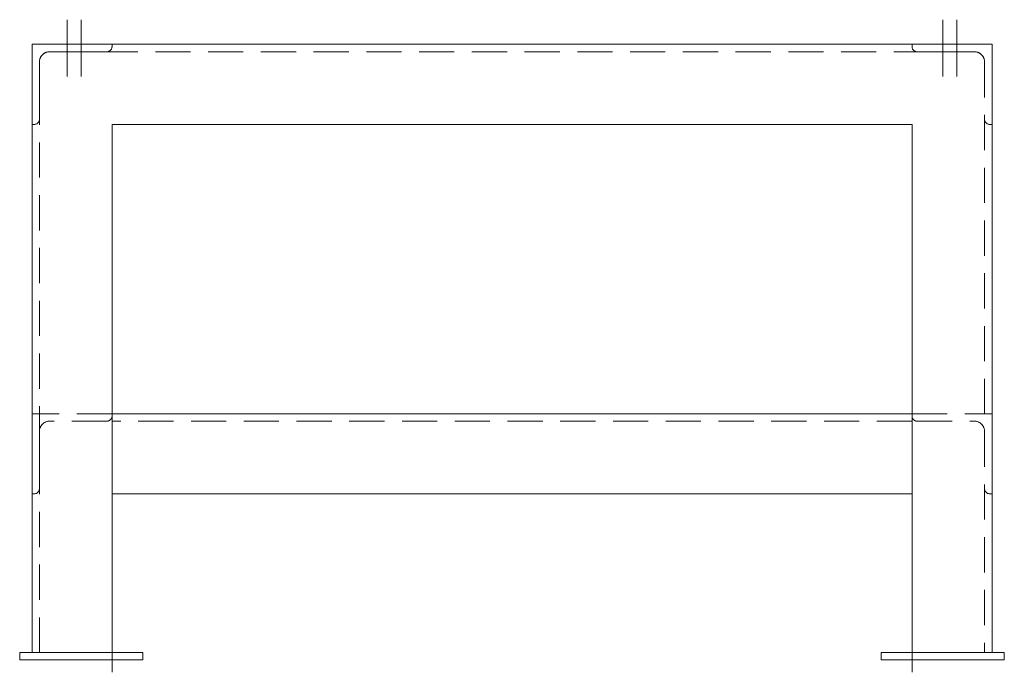
# Model space of a CAD drawing. Units: millimetres. Extents: x 740 to 4070, y 1640 to 3555.
# Drawn here: x 3270 to 4070, y 1640 to 2170 of the extents above; entities that cross this region are included whole.
import ezdxf

# ---------------------------------------------------------------- set-up
doc = ezdxf.new("R2010")
doc.units = ezdxf.units.MM
doc.header["$LTSCALE"] = 4.5
doc.linetypes.add('CENTER', pattern=[50.8, 31.75, -6.35, 6.35, -6.35])
doc.linetypes.add('HIDDEN', pattern=[9.525, 6.35, -3.175])
for name, color, linetype, lineweight in [('02実線', 2, 'Continuous', 15), ('03破線', 3, 'HIDDEN', 9), ('04一点鎖線', 70, 'CENTER', 9)]:
    doc.layers.add(name, color=color, linetype=linetype, lineweight=lineweight)

# ---------------------------------------------------------------- blocks, each defined once
blk = doc.blocks.new('L65x65xt6-破線')
at = {"layer": '03破線', "linetype": 'HIDDEN'}
for p, q in [((0, 0), (0, -65)), ((65, 0), (0, 0)), ((65, 0), (65, -2)), ((61, -6), (14.5, -6)), ((6, -14.5), (6, -61)), ((2, -65), (0, -65))]:
    blk.add_line(p, q, dxfattribs=at)
for centre, radius, start, end in [((14.5, -14.5), 8.5, 90, 180), ((61, -2), 4, 270, 0), ((2, -61), 4, 270, 0)]:
    blk.add_arc(centre, radius, start, end, dxfattribs=at)

msp = doc.modelspace()

# ---------------------------------------------------------------- linework, layer by layer
at = {"layer": '02実線'}
for p, q in [((3995, 1850), (3345, 1850)), ((3995, 1785), (3345, 1785))]:
    msp.add_line(p, q, dxfattribs=at)
for points in [[(3280, 1656), (3280, 2150), (4060, 2150), (4060, 1656)], [(3345, 1656), (3345, 2085), (3995, 2085), (3995, 1656)]]:
    msp.add_lwpolyline(points, dxfattribs=at)
for points in [[(3270, 1650), (3270, 1656), (3370, 1656), (3370, 1650)], [(4070, 1650), (4070, 1656), (3970, 1656), (3970, 1650)]]:
    msp.add_lwpolyline(points, close=True, dxfattribs=at)
at = {"layer": '03破線'}
msp.add_line((3995, 1844), (3345, 1844), dxfattribs=at)
msp.add_lwpolyline([(3286, 1656), (3286, 2135.5, -0.414214), (3294.5, 2144), (4045.5, 2144, -0.414214), (4054, 2135.5), (4054, 1656)], format="xyb", dxfattribs=at)
at = {"layer": '04一点鎖線'}
for p, q in [((3308.5, 2124), (3308.5, 2170)), ((3320, 2124), (3320, 2170)), ((4020, 2124), (4020, 2170)), ((4031.5, 2124), (4031.5, 2170))]:
    msp.add_line(p, q, dxfattribs=at)
at = {"layer": '04一点鎖線', "linetype": 'CENTER'}
for p, q in [((3345, 1640), (3345, 1666)), ((3995, 1640), (3995, 1666))]:
    msp.add_line(p, q, dxfattribs=at)

# ---------------------------------------------------------------- block references
at = {"layer": '03破線'}
for p in [(3280, 2150), (3280, 1850)]:
    msp.add_blockref('L65x65xt6-破線', p, dxfattribs=at)
at = {"layer": '03破線', "xscale": -1}
for p in [(4060, 2150), (4060, 1850)]:
    msp.add_blockref('L65x65xt6-破線', p, dxfattribs=at)

doc.saveas('drawing.dxf')
